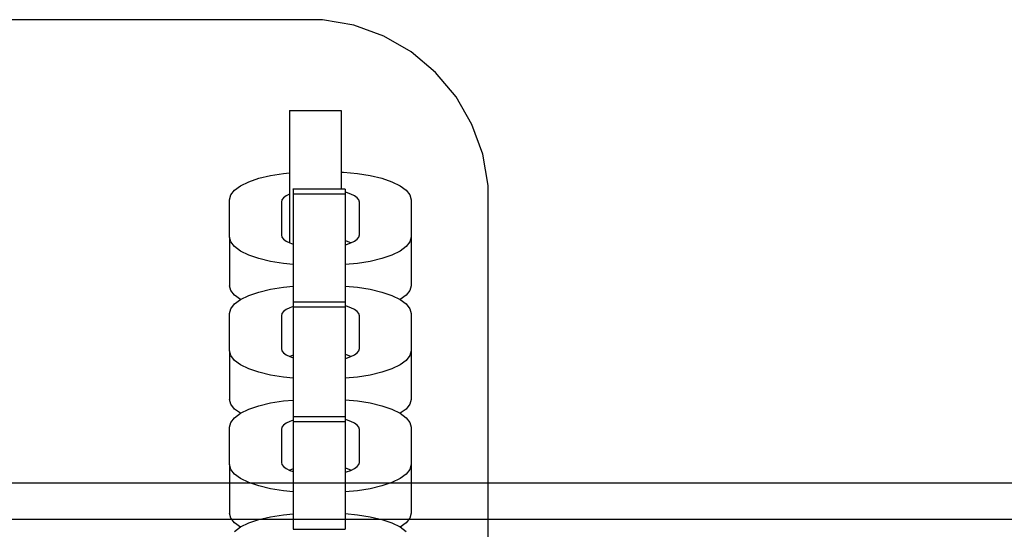
# Model space of a CAD drawing. Units: millimetres. Extents: x -1306 to 4986, y -629 to 9368.
# Drawn here: x 3004 to 3112, y 4028 to 4084 of the extents above; entities that cross this region are included whole.
import ezdxf

# ---------------------------------------------------------------- set-up
doc = ezdxf.new("R2010")
doc.units = ezdxf.units.MM
doc.layers.add('0_Pen_No__1', color=7, linetype='Continuous', lineweight=30)

# ---------------------------------------------------------------- blocks, each defined once
blk = doc.blocks.new('J_DSUP')
at = {"layer": '0_Pen_No__1', "linetype": 'Continuous'}
for p, q in [((2402.83, 323.95), (1421.28, 323.95)), ((2402.83, 319.95), (1421.28, 319.95))]:
    blk.add_line(p, q, dxfattribs=at)
blk = doc.blocks.new('J_DSUP_kresls_virss')
at = {"layer": '0_Pen_No__1', "linetype": 'Continuous'}
for p, q in [((462.43, 150), (72.93, 150)), ((462.93, 150), (462.43, 150)), ((464.68, 150), (462.93, 150)), ((468.13, 149.39), (464.68, 150)), ((471.41, 148.2), (468.13, 149.39)), ((474.45, 146.45), (471.41, 148.2)), ((477.13, 144.2), (474.45, 146.45)), ((479.38, 141.52), (477.13, 144.2)), ((481.13, 138.48), (479.38, 141.52)), ((461.03, 140), (461.03, 139.7)), ((461.03, 140), (466.73, 140)), ((466.73, 140), (466.73, 139.7)), ((461.03, 139.7), (461.03, 139.1)), ((461.03, 139.1), (461.03, 138.22)), ((466.73, 139.7), (466.73, 139.1)), ((466.73, 139.1), (466.73, 138.22)), ((461.03, 138.22), (461.03, 137.1)), ((466.73, 138.22), (466.73, 137.1)), ((482.32, 135.2), (481.13, 138.48)), ((461.03, 137.1), (461.03, 135.76)), ((466.73, 137.1), (466.73, 135.76)), ((461.03, 135.76), (461.03, 134.24)), ((466.73, 135.76), (466.73, 134.24)), ((482.93, 131.75), (482.32, 135.2)), ((461.03, 134.24), (461.03, 132.6)), ((466.73, 134.24), (466.73, 132.6)), ((456.54, 132.16), (457.64, 132.54)), ((457.64, 132.54), (458.93, 132.85)), ((458.93, 132.85), (460.35, 133.07)), ((460.35, 133.07), (461.03, 133.14)), ((461.03, 132.6), (461.03, 130.88)), ((466.73, 133.22), (466.99, 133.21)), ((466.73, 132.6), (466.73, 131.37)), ((466.99, 133.21), (468.51, 133.07)), ((468.51, 133.07), (469.93, 132.85)), ((469.93, 132.85), (471.21, 132.54)), ((471.21, 132.54), (472.32, 132.16)), ((454.97, 131.23), (455.64, 131.72)), ((455.64, 131.72), (456.54, 132.16)), ((461.45, 131.36), (461.45, 131.37)), ((461.45, 131.37), (467.15, 131.37)), ((461.45, 131.36), (461.45, 131.09)), ((467.15, 131.36), (467.15, 131.09)), ((472.32, 132.16), (473.22, 131.72)), ((473.22, 131.72), (473.89, 131.23)), ((482.93, 130), (482.93, 131.75)), ((454.43, 130.18), (454.57, 130.71)), ((454.57, 130.71), (454.97, 131.23)), ((460.37, 130.4), (460.19, 130.17)), ((460.67, 130.61), (460.37, 130.4)), ((461.03, 130.79), (460.67, 130.61)), ((461.03, 130.88), (461.03, 129.13)), ((461.45, 131.09), (461.45, 130.82)), ((461.45, 130.82), (461.45, 130.65)), ((461.45, 130.82), (467.15, 130.82)), ((461.45, 130.65), (461.45, 126.71)), ((467.15, 131.09), (467.15, 130.82)), ((467.3, 130.98), (467.15, 131.01)), ((467.15, 130.82), (467.15, 130.65)), ((467.15, 130.65), (467.15, 126.71)), ((467.79, 130.81), (467.3, 130.98)), ((468.19, 130.61), (467.79, 130.81)), ((468.49, 130.4), (468.19, 130.61)), ((468.67, 130.17), (468.49, 130.4)), ((473.89, 131.23), (474.29, 130.71)), ((474.29, 130.71), (474.43, 130.18)), ((454.43, 126.07), (454.43, 130.18)), ((460.19, 130.17), (460.13, 129.93)), ((460.13, 129.93), (460.13, 126.31)), ((461.03, 129.13), (461.03, 127.4)), ((468.73, 129.93), (468.67, 130.17)), ((468.73, 126.31), (468.73, 129.93)), ((474.43, 130.18), (474.43, 126.07)), ((482.93, 84.87), (482.93, 130)), ((461.03, 127.4), (461.03, 125.76)), ((454.57, 125.54), (454.43, 126.07)), ((454.43, 126.07), (454.43, 120.72)), ((460.13, 126.31), (460.19, 126.07)), ((460.19, 126.07), (460.37, 125.84)), ((461.45, 126.71), (461.45, 126.44)), ((461.45, 126.44), (461.45, 125.66)), ((467.15, 126.71), (467.15, 126.44)), ((467.15, 126.44), (467.15, 125.66)), ((468.49, 125.84), (468.67, 126.07)), ((468.67, 126.07), (468.73, 126.31)), ((474.43, 126.07), (474.29, 125.54)), ((474.43, 126.07), (474.43, 120.72)), ((454.97, 125.02), (454.57, 125.54)), ((455.64, 124.53), (454.97, 125.02)), ((460.37, 125.84), (460.67, 125.63)), ((460.67, 125.63), (461.07, 125.43)), ((461.03, 125.76), (461.03, 125.45)), ((461.07, 125.43), (461.45, 125.3)), ((461.45, 125.66), (461.45, 124.64)), ((467.15, 125.66), (467.15, 124.64)), ((467.3, 125.62), (467.15, 125.66)), ((467.15, 125.23), (467.3, 125.26)), ((467.79, 125.45), (467.3, 125.62)), ((467.3, 125.26), (467.79, 125.43)), ((467.79, 125.43), (468.19, 125.63)), ((467.82, 125.44), (467.79, 125.45)), ((468.19, 125.63), (468.49, 125.84)), ((473.89, 125.02), (473.22, 124.53)), ((474.29, 125.54), (473.89, 125.02)), ((456.54, 124.09), (455.64, 124.53)), ((457.64, 123.71), (456.54, 124.09)), ((458.93, 123.4), (457.64, 123.71)), ((461.45, 124.64), (461.45, 123.44)), ((467.15, 124.64), (467.15, 123.44)), ((471.21, 123.71), (469.93, 123.4)), ((472.32, 124.09), (471.21, 123.71)), ((473.22, 124.53), (472.32, 124.09)), ((460.35, 123.18), (458.93, 123.4)), ((461.45, 123.07), (460.35, 123.18)), ((461.45, 123.44), (461.45, 122.07)), ((467.15, 123.44), (467.15, 122.07)), ((468.51, 123.18), (467.15, 123.05)), ((469.93, 123.4), (468.51, 123.18)), ((461.45, 122.07), (461.45, 120.59)), ((467.15, 122.07), (467.15, 120.59)), ((454.57, 120.18), (454.43, 120.72)), ((458.93, 120.33), (460.35, 120.55)), ((460.35, 120.55), (461.45, 120.66)), ((461.45, 120.59), (461.45, 119.04)), ((467.15, 120.68), (468.51, 120.55)), ((467.15, 120.59), (467.15, 119.04)), ((468.51, 120.55), (469.93, 120.33)), ((474.43, 120.72), (474.29, 120.18)), ((454.97, 119.66), (454.57, 120.18)), ((455.62, 119.19), (454.97, 119.66)), ((455.64, 119.2), (456.54, 119.64)), ((456.54, 119.64), (457.64, 120.02)), ((457.64, 120.02), (458.93, 120.33)), ((469.93, 120.33), (471.21, 120.02)), ((471.21, 120.02), (472.32, 119.64)), ((472.32, 119.64), (473.22, 119.2)), ((473.89, 119.66), (473.24, 119.19)), ((474.29, 120.18), (473.89, 119.66)), ((454.57, 118.19), (454.97, 118.71)), ((454.97, 118.71), (455.64, 119.2)), ((461.07, 118.29), (460.67, 118.09)), ((461.45, 118.42), (461.07, 118.29)), ((461.45, 119.04), (461.45, 118.95)), ((461.45, 118.95), (461.45, 118.95)), ((461.45, 118.95), (461.45, 118.67)), ((461.45, 118.95), (467.15, 118.95)), ((461.45, 118.67), (461.45, 118.4)), ((461.45, 118.4), (461.45, 118.23)), ((461.45, 118.4), (467.15, 118.4)), ((467.15, 119.04), (467.15, 118.95)), ((467.15, 118.95), (467.15, 118.67)), ((467.15, 118.67), (467.15, 118.4)), ((467.3, 118.46), (467.15, 118.49)), ((467.15, 118.4), (467.15, 118.23)), ((467.79, 118.29), (467.3, 118.46)), ((468.19, 118.09), (467.79, 118.29)), ((473.22, 119.2), (473.89, 118.71)), ((473.89, 118.71), (474.29, 118.19)), ((454.43, 117.66), (454.57, 118.19)), ((454.43, 113.55), (454.43, 117.66)), ((460.19, 117.65), (460.13, 117.41)), ((460.13, 117.41), (460.13, 113.79)), ((460.37, 117.88), (460.19, 117.65)), ((460.67, 118.09), (460.37, 117.88)), ((461.45, 118.23), (461.45, 114.3)), ((467.15, 118.23), (467.15, 114.3)), ((468.49, 117.88), (468.19, 118.09)), ((468.67, 117.65), (468.49, 117.88)), ((468.73, 117.41), (468.67, 117.65)), ((468.73, 113.79), (468.73, 117.41)), ((474.29, 118.19), (474.43, 117.66)), ((474.43, 117.66), (474.43, 113.55)), ((461.45, 114.3), (461.45, 114.03)), ((461.45, 114.03), (461.45, 113.24)), ((467.15, 114.3), (467.15, 114.03)), ((467.15, 114.03), (467.15, 113.24)), ((454.57, 113.02), (454.43, 113.55)), ((454.43, 113.55), (454.43, 108.19)), ((454.97, 112.5), (454.57, 113.02)), ((460.13, 113.79), (460.19, 113.55)), ((460.19, 113.55), (460.37, 113.32)), ((460.37, 113.32), (460.67, 113.11)), ((460.67, 113.11), (461.07, 112.91)), ((461.07, 112.93), (461.04, 112.92)), ((461.45, 113.07), (461.07, 112.93)), ((461.07, 112.91), (461.45, 112.78)), ((461.45, 113.24), (461.45, 112.23)), ((467.15, 113.24), (467.15, 112.23)), ((467.3, 113.1), (467.15, 113.14)), ((467.79, 112.93), (467.3, 113.1)), ((467.3, 112.74), (467.79, 112.91)), ((467.79, 112.91), (468.19, 113.11)), ((467.82, 112.92), (467.79, 112.93)), ((468.19, 113.11), (468.49, 113.32)), ((468.49, 113.32), (468.67, 113.55)), ((468.67, 113.55), (468.73, 113.79)), ((474.29, 113.02), (473.89, 112.5)), ((474.43, 113.55), (474.29, 113.02)), ((474.43, 113.55), (474.43, 108.19)), ((455.64, 112.01), (454.97, 112.5)), ((456.54, 111.57), (455.64, 112.01)), ((461.45, 112.23), (461.45, 111.02)), ((467.15, 112.71), (467.3, 112.74)), ((467.15, 112.23), (467.15, 111.02)), ((473.22, 112.01), (472.32, 111.57)), ((473.89, 112.5), (473.22, 112.01)), ((457.64, 111.19), (456.54, 111.57)), ((458.93, 110.88), (457.64, 111.19)), ((460.35, 110.66), (458.93, 110.88)), ((461.45, 111.02), (461.45, 109.65)), ((467.15, 111.02), (467.15, 109.65)), ((469.93, 110.88), (468.51, 110.66)), ((471.21, 111.19), (469.93, 110.88)), ((472.32, 111.57), (471.21, 111.19)), ((461.45, 110.55), (460.35, 110.66)), ((461.45, 109.65), (461.45, 108.17)), ((468.51, 110.66), (467.15, 110.53)), ((467.15, 109.65), (467.15, 108.17)), ((454.57, 107.66), (454.43, 108.19)), ((454.97, 107.14), (454.57, 107.66)), ((456.54, 107.12), (457.64, 107.5)), ((457.64, 107.5), (458.93, 107.81)), ((458.93, 107.81), (460.35, 108.03)), ((460.35, 108.03), (461.45, 108.13)), ((461.45, 108.17), (461.45, 106.62)), ((467.15, 108.17), (467.15, 106.62)), ((467.15, 108.16), (468.51, 108.03)), ((468.51, 108.03), (469.93, 107.81)), ((469.93, 107.81), (471.21, 107.5)), ((471.21, 107.5), (472.32, 107.12)), ((474.29, 107.66), (473.89, 107.14)), ((474.43, 108.19), (474.29, 107.66)), ((455.62, 106.67), (454.97, 107.14)), ((454.97, 106.19), (455.64, 106.68)), ((455.64, 106.68), (456.54, 107.12)), ((461.45, 106.62), (461.45, 106.32)), ((461.45, 106.32), (461.45, 106.32)), ((461.45, 106.32), (461.45, 106.05)), ((461.45, 106.32), (467.15, 106.32)), ((467.15, 106.62), (467.15, 106.32)), ((467.15, 106.32), (467.15, 106.05)), ((472.32, 107.12), (473.22, 106.68)), ((473.22, 106.68), (473.89, 106.19)), ((473.89, 107.14), (473.24, 106.67)), ((454.43, 105.14), (454.57, 105.67)), ((454.57, 105.67), (454.97, 106.19)), ((460.37, 105.36), (460.19, 105.13)), ((460.67, 105.57), (460.37, 105.36)), ((461.07, 105.77), (460.67, 105.57)), ((461.45, 105.9), (461.07, 105.77)), ((461.45, 106.05), (461.45, 105.78)), ((461.45, 105.78), (461.45, 105.61)), ((461.45, 105.78), (467.15, 105.78)), ((461.45, 105.61), (461.45, 101.67)), ((467.15, 106.05), (467.15, 105.78)), ((467.3, 105.94), (467.15, 105.97)), ((467.15, 105.78), (467.15, 105.61)), ((467.15, 105.61), (467.15, 101.67)), ((467.79, 105.77), (467.3, 105.94)), ((468.19, 105.57), (467.79, 105.77)), ((468.49, 105.36), (468.19, 105.57)), ((468.67, 105.13), (468.49, 105.36)), ((473.89, 106.19), (474.29, 105.67)), ((474.29, 105.67), (474.43, 105.14)), ((454.43, 101.03), (454.43, 105.14)), ((460.19, 105.13), (460.13, 104.89)), ((460.13, 104.89), (460.13, 101.27)), ((468.73, 104.89), (468.67, 105.13)), ((468.73, 101.27), (468.73, 104.89)), ((474.43, 105.14), (474.43, 101.03)), ((454.57, 100.5), (454.43, 101.03)), ((454.43, 101.03), (454.43, 95.67)), ((460.13, 101.27), (460.19, 101.03)), ((460.19, 101.03), (460.37, 100.8)), ((461.45, 101.67), (461.45, 101.4)), ((461.45, 101.4), (461.45, 100.61)), ((467.15, 101.67), (467.15, 101.4)), ((467.15, 101.4), (467.15, 100.61)), ((468.49, 100.8), (468.67, 101.03)), ((468.67, 101.03), (468.73, 101.27)), ((474.43, 101.03), (474.29, 100.5)), ((474.43, 101.03), (474.43, 95.67)), ((454.97, 99.98), (454.57, 100.5)), ((455.64, 99.49), (454.97, 99.98)), ((460.37, 100.8), (460.67, 100.59)), ((460.67, 100.59), (461.07, 100.39)), ((461.07, 100.41), (461.04, 100.4)), ((461.45, 100.55), (461.07, 100.41)), ((461.07, 100.39), (461.45, 100.26)), ((461.45, 100.61), (461.45, 99.6)), ((467.3, 100.58), (467.15, 100.62)), ((467.15, 100.61), (467.15, 99.6)), ((467.15, 100.19), (467.3, 100.22)), ((467.79, 100.41), (467.3, 100.58)), ((467.3, 100.22), (467.79, 100.39)), ((467.79, 100.39), (468.19, 100.59)), ((467.82, 100.4), (467.79, 100.41)), ((468.19, 100.59), (468.49, 100.8)), ((473.89, 99.98), (473.22, 99.49)), ((474.29, 100.5), (473.89, 99.98)), ((456.54, 99.05), (455.64, 99.49)), ((457.64, 98.67), (456.54, 99.05)), ((461.45, 99.6), (461.45, 98.4)), ((467.15, 99.6), (467.15, 98.4)), ((472.32, 99.05), (471.21, 98.67)), ((473.22, 99.49), (472.32, 99.05)), ((458.93, 98.36), (457.64, 98.67)), ((460.35, 98.13), (458.93, 98.36)), ((461.45, 98.03), (460.35, 98.13)), ((461.45, 98.4), (461.45, 97.03)), ((467.15, 98.4), (467.15, 97.03)), ((468.51, 98.13), (467.15, 98.01)), ((469.93, 98.36), (468.51, 98.13)), ((471.21, 98.67), (469.93, 98.36)), ((461.45, 97.03), (461.45, 95.55)), ((467.15, 97.03), (467.15, 95.55)), ((454.57, 95.14), (454.43, 95.67)), ((458.93, 95.29), (460.35, 95.51)), ((460.35, 95.51), (461.45, 95.61)), ((461.45, 95.55), (461.45, 94)), ((467.15, 95.64), (468.51, 95.51)), ((467.15, 95.55), (467.15, 94)), ((468.51, 95.51), (469.93, 95.29)), ((474.43, 95.67), (474.29, 95.14)), ((454.97, 94.62), (454.57, 95.14)), ((455.62, 94.15), (454.97, 94.62)), ((455.64, 94.16), (456.54, 94.6)), ((456.54, 94.6), (457.64, 94.98)), ((457.64, 94.98), (458.93, 95.29)), ((469.93, 95.29), (471.21, 94.98)), ((471.21, 94.98), (472.32, 94.6)), ((472.32, 94.6), (473.22, 94.16)), ((473.89, 94.62), (473.24, 94.15)), ((474.29, 95.14), (473.89, 94.62)), ((454.97, 93.67), (455.64, 94.16)), ((461.45, 94), (461.45, 93.91)), ((461.45, 93.91), (461.45, 93.91)), ((461.45, 93.91), (467.15, 93.91)), ((467.15, 94), (467.15, 93.91)), ((473.22, 94.16), (473.89, 93.67))]:
    blk.add_line(p, q, dxfattribs=at)

msp = doc.modelspace()

# ---------------------------------------------------------------- block references
at = {"layer": '0_Pen_No__1', "linetype": 'Continuous', "zscale": 1000}
for name, p in [('J_DSUP', (932.37, 3709.27)), ('J_DSUP_kresls_virss', (2572.25, 3934.25))]:
    msp.add_blockref(name, p, dxfattribs=at)

doc.saveas('drawing.dxf')
